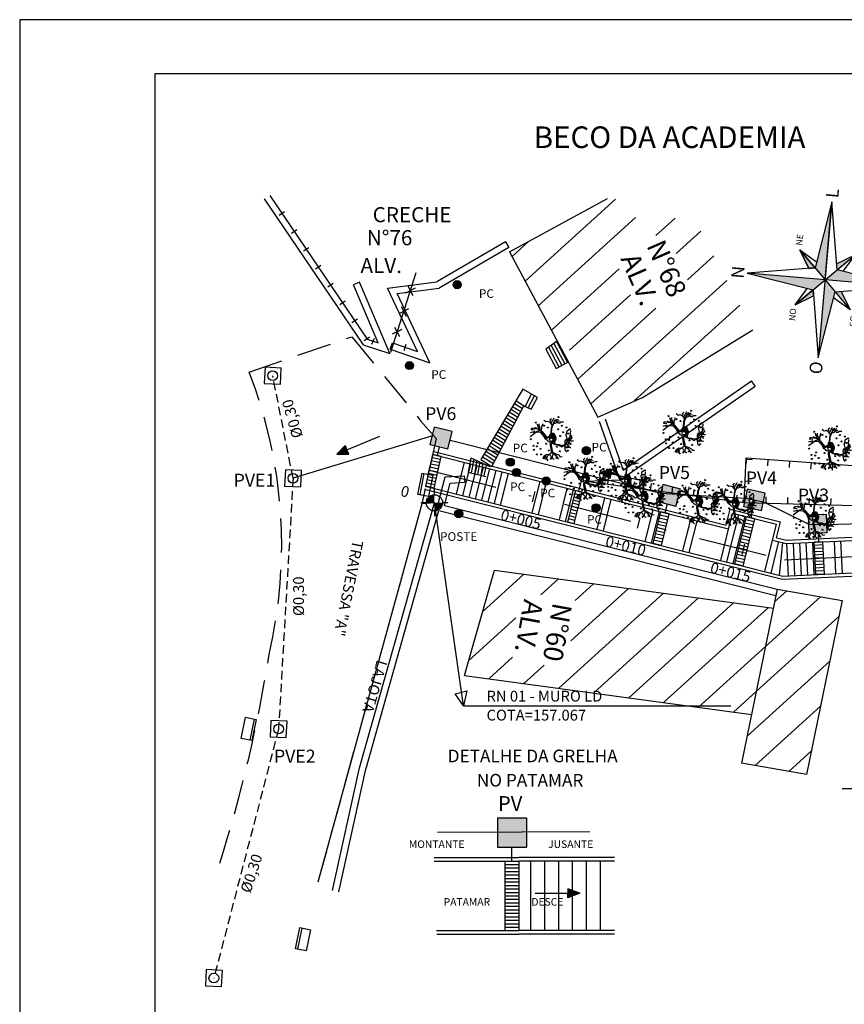
# Model space of a CAD drawing. Extents: x 186426 to 186617, y 1678490 to 1678595.
# Drawn here: x 186426 to 186464, y 1678549 to 1678595 of the extents above; entities that cross this region are included whole.
import ezdxf
from ezdxf.enums import TextEntityAlignment as Align

# ---------------------------------------------------------------- set-up
doc = ezdxf.new("R2010")
doc.units = 0
doc.header["$LTSCALE"] = 6.35
doc.header["$MEASUREMENT"] = 0
for name, pattern in [('DASHDOT', [1, 0.5, -0.25, 0, -0.25]), ('HIDDEN', [0.375, 0.25, -0.125]), ('HIDDEN2', [0.1875, 0.125, -0.0625])]:
    doc.linetypes.add(name, pattern=pattern)
doc.layers.get('0').update_dxf_attribs({"linetype": 'CONTINUOUS'})
for name, color, linetype in [('ARVORE', 7, 'CONTINUOUS'), ('AT-CX_PLUVIAL', 7, 'CONTINUOUS'), ('CAIXA', 7, 'CONTINUOUS'), ('CERCA_ARAME', 8, 'CONTINUOUS'), ('CERCA_MADEIRA', 8, 'CONTINUOUS'), ('CONV', 7, 'CONTINUOUS'), ('EIXO_PROJETO', 5, 'DASHDOT'), ('ESCADA', 8, 'CONTINUOUS'), ('FOLHA', 7, 'CONTINUOUS'), ('GALERIA', 4, 'CONTINUOUS'), ('GRELHA', 7, 'CONTINUOUS'), ('HACHURA', 8, 'CONTINUOUS'), ('MEIO_FIO_EXISTENTE', 8, 'HIDDEN'), ('MURO', 8, 'CONTINUOUS'), ('MURO_GRADE', 8, 'CONTINUOUS'), ('PASSEIO', 8, 'CONTINUOUS'), ('POSTE', 1, 'CONTINUOUS'), ('PREDIO', 8, 'CONTINUOUS'), ('REDE_EXISTENTE', 4, 'HIDDEN2'), ('REDE_PLUVIAL', 5, 'ZIGZAG'), ('RN', 1, 'CONTINUOUS'), ('ROW', 8, 'CONTINUOUS'), ('SHOULDER', 1, 'CONTINUOUS'), ('STALBL', 7, 'CONTINUOUS'), ('TEXTO_RUA_PRINCIPAL', 5, 'CONTINUOUS'), ('TEXTO_RUA_SECUNDARIA', 30, 'CONTINUOUS'), ('TRACADO', 7, 'CONTINUOUS'), ('TXT', 7, 'CONTINUOUS')]:
    doc.layers.add(name, color=color, linetype=linetype)
doc.styles.add('ROMANC', font='romanc', dxfattribs={"height": 5})
doc.styles.add('SIMPLEX', font='simplex.shx', dxfattribs={"height": 0.5})
doc.linetypes.add('ZIGZAG', pattern='A,0.0001,-0.2,[131,ltypeshp.shx,S=0.2,R=0,X=-0.2,Y=0],-0.4,[131,ltypeshp.shx,S=0.2,R=180,X=0.2,Y=0],-0.2', length=0.8001)

# ---------------------------------------------------------------- blocks, each defined once
blk = doc.blocks.new('GRADE')
at = {"layer": 'CONV', "color": 7, "linetype": 'Continuous'}
blk.add_line((0, -0.15), (0, 0.15), dxfattribs=at)
blk = doc.blocks.new('CR_ARAME')
at = {"ltscale": 5}
for p, q in [((-0.177, -0.177), (0.177, 0.177)), ((-0.177, 0.177), (0.177, -0.177))]:
    blk.add_line(p, q, dxfattribs=at)
blk = doc.blocks.new('CM')
at = {"layer": 'CONV'}
blk.add_line((0, -0.3), (0, 0), dxfattribs=at)
blk = doc.blocks.new('ARV')
at = {"layer": 'TRACADO', "color": 11}
for p, q in [((-0.016, 0.926), (-0.016, 0.926)), ((0.003, 0.884), (-0.016, 0.926)), ((0.116, 0.705), (0.228, 0.951)), ((0.245, 0.798), (0.123, 0.984)), ((0.203, 0.705), (0.303, 0.931)), ((-0.7, 0.503), (-0.749, 0.55)), ((-0.662, 0.456), (-0.7, 0.503)), ((-0.651, 0.403), (-0.662, 0.456)), ((-0.444, 0.768), (-0.534, 0.752)), ((-0.358, 0.694), (-0.444, 0.768)), ((-0.328, 0.834), (-0.377, 0.887)), ((-0.358, 0.694), (-0.358, 0.694)), ((-0.358, 0.694), (-0.358, 0.694)), ((-0.264, 0.655), (-0.358, 0.694)), ((-0.238, 0.718), (-0.328, 0.834)), ((-0.081, 0.581), (-0.264, 0.655)), ((-0.087, 0.611), (-0.238, 0.718)), ((-0.159, 0.892), (-0.181, 0.901)), ((-0.132, 0.887), (-0.159, 0.892)), ((-0.102, 0.859), (-0.132, 0.887)), ((-0.106, 0.66), (-0.095, 0.732)), ((-0.084, 0.821), (-0.102, 0.859)), ((-0.095, 0.732), (-0.069, 0.857)), ((-0.05, 0.442), (-0.087, 0.611)), ((0.055, 0.684), (-0.084, 0.821)), ((-0.069, 0.857), (-0.061, 0.87)), ((-0.061, 0.87), (0.003, 0.884)), ((-0.042, 0.611), (0.085, 0.707)), ((0.007, 0.442), (-0.042, 0.611)), ((0.085, 0.707), (0.194, 0.699)), ((0.194, 0.699), (0.296, 0.765)), ((0.296, 0.765), (0.367, 0.901)), ((-0.978, 0.011), (-1.023, 0)), ((-0.936, 0.016), (-0.978, 0.011)), ((-0.91, -0.003), (-0.936, 0.016)), ((-0.925, 0.323), (-0.925, 0.323)), ((-0.899, 0.323), (-0.925, 0.323)), ((-0.921, -0.257), (-0.606, 0.262)), ((-0.846, 0.312), (-0.899, 0.323)), ((-0.637, 0.052), (-0.865, -0.174)), ((-0.839, 0.315), (-0.846, 0.312)), ((-0.801, 0.315), (-0.839, 0.315)), ((-0.726, 0.262), (-0.801, 0.315)), ((-0.643, 0.213), (-0.707, 0.188)), ((-0.636, 0.326), (-0.651, 0.403)), ((-0.643, 0.246), (-0.636, 0.326)), ((-0.482, 0.315), (-0.643, 0.213)), ((-0.606, 0.262), (-0.643, 0.246)), ((0.003, 0.243), (-0.05, 0.442)), ((0.014, 0.146), (0.003, 0.243)), ((0.048, 0.232), (0.007, 0.442)), ((0.013, 0.139), (0.014, 0.146)), ((0.043, 0.131), (0.048, 0.232)), ((0.157, 0.083), (0.183, 0.039)), ((-0.914, -0.227), (-0.921, -0.257)), ((-0.884, -0.218), (-0.914, -0.227)), ((-0.779, -0.003), (-0.91, -0.003)), ((-0.873, -0.207), (-0.884, -0.218)), ((-0.865, -0.174), (-0.873, -0.207)), ((0.472, -0.35), (0.476, -0.567)), ((0.52, -0.382), (0.555, -0.55)), ((0.592, -0.441), (0.923, -0.489)), ((0.803, -0.398), (0.968, -0.406)), ((-0.208, -0.854), (-0.339, -0.887)), ((-0.117, -0.915), (-0.084, -0.865)), ((-0.072, -0.995), (0.055, -0.742)), ((0.439, -0.661), (0.431, -0.68)), ((0.431, -0.68), (0.435, -0.71)), ((0.469, -0.611), (0.439, -0.622)), ((0.439, -0.622), (0.439, -0.661)), ((0.476, -0.567), (0.45, -0.572)), ((0.45, -0.572), (0.469, -0.611)), ((0.555, -0.55), (0.585, -0.589)), ((0.585, -0.589), (0.585, -0.6)), ((0.585, -0.6), (0.608, -0.655)), ((0.608, -0.655), (0.596, -0.677)), ((0.596, -0.677), (0.596, -0.697)), ((-0.185, -0.948), (-0.117, -0.915))]:
    blk.add_line(p, q, dxfattribs=at)
for points in [[(-0.779, 0.16), (-0.978, -0.18)], [(-0.854, 0.135), (-0.933, 0.185)], [(-0.843, 0.063), (-0.873, -0.464)], [(-0.655, 0.204), (-0.647, 0.155), (-0.636, 0.058), (-0.655, -0.028), (-0.734, -0.072), (-0.707, -0.136), (-0.681, -0.227), (-0.67, -0.265), (-0.7, -0.343), (-0.7, -0.387), (-0.707, -0.445), (-0.764, -0.498), (-0.805, -0.528), (-0.843, -0.533)], [(-0.745, 0.166), (-0.764, 0.204), (-0.805, 0.262), (-0.835, 0.301)], [(-0.482, 0.315), (-0.365, 0.257), (-0.264, 0.251), (-0.132, 0.199), (0.013, 0.139)], [(-0.15, -0.17), (-0.186, -0.075), (-0.178, -0.044), (-0.154, 0.059), (-0.133, 0.114), (-0.101, 0.15), (-0.054, 0.134), (-0.047, 0.102), (-0.066, 0.068), (-0.092, 0.044), (-0.089, -0.008), (-0.08, -0.059), (-0.022, -0.1), (-0.03, -0.121), (-0.07, -0.119), (-0.109, -0.105), (-0.14, -0.119), (-0.162, -0.104), (-0.154, -0.037), (-0.121, 0.078), (-0.104, 0.114), (-0.089, 0.107), (-0.089, 0.083), (-0.104, 0.049), (-0.113, 0.008), (-0.106, -0.023), (-0.101, -0.044), (-0.09, -0.064), (-0.099, -0.085), (-0.133, -0.085), (-0.128, -0.042), (-0.126, -0.01)], [(0.548, -0.329), (0.382, -0.18), (0.292, -0.028), (0.183, 0.039)], [(0.003, -0.284), (0, -0.538), (-0.04, -0.669), (-0.13, -0.86), (-0.293, -0.945)], [(0.025, -0.285), (0.022, -0.542), (-0.02, -0.677), (-0.114, -0.876), (-0.283, -0.965)], [(0.078, -0.047), (0.098, -0.104), (0.139, -0.114), (0.161, -0.051), (0.194, -0.054), (0.228, -0.088), (0.264, -0.131), (0.305, -0.174), (0.35, -0.246), (0.386, -0.266), (0.417, -0.297), (0.453, -0.323), (0.453, -0.285), (0.393, -0.256), (0.35, -0.212), (0.35, -0.162), (0.292, -0.111), (0.259, -0.083), (0.209, -0.057), (0.247, -0.061), (0.281, -0.087), (0.324, -0.16), (0.345, -0.167), (0.379, -0.205), (0.422, -0.266), (0.46, -0.297), (0.485, -0.314)], [(0.205, -0.086), (0.285, -0.188), (0.401, -0.304), (0.536, -0.393), (0.671, -0.343), (0.98, -0.086)], [(0.856, -0.29), (0.54, -0.329)], [(0.566, -0.373), (0.664, -0.625), (0.683, -0.688)], [(0.788, -0.335), (0.987, -0.265)], [(-0.084, -0.755), (-0.14, -0.766), (-0.211, -0.804), (-0.211, -0.843), (-0.283, -0.793), (-0.377, -0.799), (-0.399, -0.837), (-0.448, -0.843), (-0.527, -0.851)], [(-0.031, -0.638), (0.059, -0.746), (0.123, -0.799), (0.206, -0.837), (0.296, -0.813), (0.382, -0.862), (0.36, -0.901)], [(0.112, -0.824), (0.07, -0.851), (0.093, -0.926), (0.04, -0.978)], [(0.799, -0.533), (0.599, -0.457)]]:
    blk.add_lwpolyline(points, dxfattribs=at)
for points in [[(0.205, -0.086, -0.140348), (0.157, -0.124, 0.323401), (0.059, -0.285), (-0.102, -0.304), (-0.185, -0.136, -0.28078), (-0.166, 0.069, 0.610406), (-0.23, 0.199), (-0.365, 0.204), (-0.493, 0.243), (-0.643, 0.193), (-0.944, 0.097)], [(0.043, 0.131), (0.157, 0.083, -0.211479)], [(-0.087, -0.285), (-0.012, -0.285), (0.033, -0.275), (0.052, -0.207), (0.083, -0.14, 0.971418), (0.014, -0.105, -0.444427), (-0.068, -0.126, 0.743605), (-0.125, -0.172), (-0.097, -0.273), (-0.049, -0.275), (-0.001, -0.268), (0.03, -0.236), (0.05, -0.186), (0.066, -0.155, 0.658532), (0.03, -0.112), (-0.025, -0.153), (-0.07, -0.15), (-0.094, -0.147), (-0.104, -0.164), (-0.092, -0.217), (-0.075, -0.258), (-0.044, -0.258), (-0.013, -0.237), (0.011, -0.213), (0.018, -0.167), (-0.012, -0.157), (-0.054, -0.169), (-0.058, -0.186), (-0.049, -0.2), (-0.024, -0.207), (-0.024, -0.193)]]:
    blk.add_lwpolyline(points, format="xyb", dxfattribs=at)
at = {"layer": 'TRACADO', "color": 3}
for centre in [(-0.779, 0.47), (-0.418, 0.519), (-0.275, 0.834), (-0.02, 0.862), (0.093, 0.508), (0.439, 0.707), (0.484, 0.45), (0.645, 0.718), (0.792, 0.508), (-0.719, 0.326), (0.232, 0.204), (0.619, 0.193), (0.656, 0.345), (0.818, 0.32), (0.942, 0.03), (-0.764, -0.315), (-0.527, -0.368), (-0.403, -0.188), (0.927, -0.451), (-0.835, -0.522), (-0.67, -0.6), (-0.448, -0.663), (-0.294, -0.498), (0.183, -0.553), (0.367, -0.63), (0.754, -0.755), (-0.283, -1.056)]:
    blk.add_circle(centre, 0.0224, dxfattribs=at)
at = {"layer": 'TRACADO', "color": 11}
for centre, radius in [((-0.275, 0.32), 0.0224), ((0, 0), 0.08)]:
    blk.add_circle(centre, radius, dxfattribs=at)
blk = doc.blocks.new('-CX-INSP')
at = {"color": 7}
blk.add_lwpolyline([(0, 0), (1, 0), (1, 1), (0, 1)], close=True, dxfattribs=at)
blk.add_circle((0.5, 0.5), 0.3, dxfattribs=at)
blk = doc.blocks.new('CX_PLUVI')
at = {"layer": 'AT-CX_PLUVIAL', "xscale": 1.5, "yscale": 1.5, "zscale": 1.5}
blk.add_blockref('-CX-INSP', (-0.75, -0.75), dxfattribs=at)
blk = doc.blocks.new('LOBO')
at = {"layer": 'CONV'}
for p, q in [((-1, -1), (-1, 0)), ((-1, 0), (1, 0)), ((1, 0), (1, -1)), ((-1, -0.2), (1, -0.2)), ((1, -1), (-1, -1))]:
    blk.add_line(p, q, dxfattribs=at)
blk = doc.blocks.new('LBL_TIC')
blk.add_line((0, -0.04165), (0, 0.04165))
blk = doc.blocks.new('CAIXA_PLUVIAL')
at = {"layer": 'GRELHA'}
blk.add_hatch(color=1, dxfattribs=at).paths.add_polyline_path([(0.35, 0.35), (0, 0.35), (0, 0), (0.35, 0)])
at = {"layer": 'GRELHA', "color": 1}
for p, q in [((0, 0.35), (0, 0)), ((0.35, 0.35), (0, 0.35)), ((0.35, 0.35), (0.35, 0)), ((0.35, 0), (0, 0))]:
    blk.add_line(p, q, dxfattribs=at)
blk = doc.blocks.new('rosav')
at = {"color": 1}
blk.add_line((0, 6.46), (-0.914, 0.914), dxfattribs=at)
for points in [[(-0.914, 0.914), (-6.46, 0), (-0.914, -0.914), (0, -6.46), (0.914, -0.914), (6.46, 0), (0.914, 0.914), (0, 6.46)], [(0, 0), (0, 6.46)], [(-2.284, 2.284), (0, 0)], [(-2.284, 2.284), (-0.831, 1.412)], [(2.284, 2.284), (0, 0)], [(0.831, 1.412), (2.284, 2.284), (1.412, 0.831)], [(0, 0), (6.46, 0), (-6.46, 0)], [(0, 0), (-2.284, -2.284)], [(0, 0), (2.284, -2.284)], [(0, -6.46), (0, 0)], [(-0.831, -1.412), (-2.284, -2.284), (-1.412, -0.831)], [(1.412, -0.831), (2.284, -2.284), (0.831, -1.412)]]:
    blk.add_lwpolyline(points, dxfattribs=at)
for points in [[(-2.284, 2.284), (-1.412, 0.831), (-0.914, 0.914)], [(2.284, 2.284), (0.831, 1.412), (0.914, 0.914)]]:
    blk.add_lwpolyline(points, close=True, dxfattribs=at)
for points in [[(0, 6.46), (0, 0), (-0.914, 0.914), (0, 0)], [(-0.914, 0.914), (-2.284, 2.284), (-1.412, 0.831), (-2.284, 2.284)], [(0.831, 1.412), (2.284, 2.284), (0.914, 0.914), (2.284, 2.284)], [(0, 0), (0.914, 0.914), (6.46, 0), (0.914, 0.914)], [(-6.46, 0), (0, 0), (-0.914, -0.914), (0, 0)], [(0, 0), (0.914, -0.914), (0, -6.46), (0.914, -0.914)], [(-0.914, -0.914), (-0.831, -1.412), (-2.284, -2.284), (-0.831, -1.412)], [(0.914, -0.914), (1.412, -0.831), (2.284, -2.284), (1.412, -0.831)]]:
    blk.add_solid(points, dxfattribs=at)
at = {"color": 1, "style": 'ROMANC'}
for s, height, p in [('N', 1.045, (-0.512, 6.713)), ('NO', 0.5227, (-3.619, 2.16)), ('NE', 0.5227, (2.648, 2.118)), ('O', 1.045, (-7.835, -0.413)), ('L', 1.045, (6.797, -0.497)), ('SO', 0.5227, (-3.688, -2.866)), ('SE', 0.5227, (2.503, -2.92)), ('S', 1.045, (-0.613, -8.019))]:
    blk.add_text(s, height=height, dxfattribs=at).set_placement(p)

msp = doc.modelspace()

# ---------------------------------------------------------------- hatches: boundary and pattern name
at = {"layer": 'GALERIA'}
h = msp.add_hatch(color=0, dxfattribs=at)
h.paths.add_polyline_path([(186441.202, 1678574.614), (186441.12, 1678574.809), (186440.649, 1678574.613)])
h.paths.add_polyline_path([(186441.12, 1678574.809), (186441.039, 1678575.005), (186440.649, 1678574.613)])
h = msp.add_hatch(color=0, dxfattribs=at)
h.paths.add_polyline_path([(186453.302, 1678573.48), (186453.348, 1678573.686), (186452.849, 1678573.796)])
h.paths.add_polyline_path([(186453.348, 1678573.686), (186453.393, 1678573.893), (186452.849, 1678573.796)])
h = msp.add_hatch(color=1, dxfattribs=at)
h.paths.add_polyline_path([(186451.562, 1678554.159), (186451.562, 1678554.282), (186451.339, 1678554.282), (186451.339, 1678554.074)])
h.paths.add_polyline_path([(186451.562, 1678554.282), (186451.562, 1678554.406), (186451.339, 1678554.49), (186451.339, 1678554.282)])
h.paths.add_polyline_path([(186451.562, 1678554.406), (186451.562, 1678554.282), (186451.89, 1678554.282)])
h.paths.add_polyline_path([(186451.562, 1678554.282), (186451.562, 1678554.159), (186451.89, 1678554.282)])
at = {"layer": 'POSTE'}
h = msp.add_hatch(color=256, dxfattribs=at)
edge = h.paths.add_edge_path()
edge.add_arc((186446.218, 1678582.455), 0.188, 0, 360)
h = msp.add_hatch(color=256, dxfattribs=at)
edge = h.paths.add_edge_path()
edge.add_arc((186444.013, 1678578.708), 0.188, 0, 360)
h = msp.add_hatch(color=256, dxfattribs=at)
edge = h.paths.add_edge_path()
edge.add_arc((186452.199, 1678574.768), 0.188, 0, 360)
h = msp.add_hatch(color=256, dxfattribs=at)
edge = h.paths.add_edge_path()
edge.add_arc((186448.677, 1678574.237), 0.188, 0, 360)
h = msp.add_hatch(color=256, dxfattribs=at)
edge = h.paths.add_edge_path()
edge.add_arc((186448.966, 1678573.76), 0.188, 0, 360)
h = msp.add_hatch(color=256, dxfattribs=at)
edge = h.paths.add_edge_path()
edge.add_arc((186450.335, 1678573.365), 0.188, 0, 360)
h = msp.add_hatch(color=256, dxfattribs=at)
edge = h.paths.add_edge_path()
edge.add_arc((186452.647, 1678572.122), 0.188, 0, 360)
h = msp.add_hatch(color=256, dxfattribs=at)
edge = h.paths.add_edge_path()
edge.add_arc((186446.293, 1678571.848), 0.188, 0, 360)

# ---------------------------------------------------------------- linework, layer by layer
at = {"color": 5, "linetype": 'Continuous'}
for p, q in [((186614.729, 1678592.219), (186432.229, 1678592.219)), ((186432.229, 1678592.219), (186432.229, 1678492.219))]:
    msp.add_line(p, q, dxfattribs=at)
at = {"layer": 'CERCA_ARAME'}
for p, q in [((186444.312, 1678582.994), (186443.132, 1678579.319)), ((186453.749, 1678573.402), (186452.181, 1678573.344))]:
    msp.add_line(p, q, dxfattribs=at)
at = {"layer": 'CERCA_MADEIRA'}
for p, q in [((186459.5, 1678572.361), (186459.591, 1678574.439)), ((186459.591, 1678574.439), (186465.601, 1678574.001)), ((186459.5, 1678572.361), (186452.181, 1678573.344)), ((186466.257, 1678572.172), (186459.5, 1678572.361))]:
    msp.add_line(p, q, dxfattribs=at)
at = {"layer": 'CONV'}
for p, q in [((186438.745, 1678551.712), (186438.943, 1678552.693)), ((186438.943, 1678552.693), (186439.433, 1678552.594)), ((186439.433, 1678552.594), (186439.235, 1678551.614)), ((186439.235, 1678551.614), (186438.745, 1678551.712))]:
    msp.add_line(p, q, dxfattribs=at)
at = {"layer": 'EIXO_PROJETO', "color": 8}
for p, q in [((186444.924, 1678573.86), (186461.364, 1678569.721)), ((186461.364, 1678569.721), (186470.928, 1678570.166))]:
    msp.add_line(p, q, dxfattribs=at)
at = {"layer": 'ESCADA'}
for p, q in [((186450.849, 1678579.838), (186450.326, 1678579.464)), ((186450.45, 1678579.553), (186450.929, 1678578.649)), ((186450.574, 1678579.641), (186451.063, 1678578.719)), ((186450.698, 1678579.729), (186451.197, 1678578.788)), ((186450.822, 1678579.818), (186451.331, 1678578.857)), ((186450.326, 1678579.464), (186450.794, 1678578.58)), ((186450.794, 1678578.58), (186451.364, 1678578.874)), ((186449.263, 1678577.613), (186447.314, 1678574.358)), ((186449.933, 1678577.237), (186449.263, 1678577.613)), ((186449.367, 1678576.813), (186449.666, 1678577.378)), ((186449.507, 1678576.754), (186449.801, 1678577.311)), ((186449.646, 1678576.696), (186449.933, 1678577.237)), ((186447.827, 1678574.034), (186449.302, 1678576.84)), ((186448.788, 1678576.821), (186449.166, 1678576.582)), ((186448.866, 1678576.95), (186449.237, 1678576.716)), ((186448.866, 1678576.95), (186449.237, 1678576.716)), ((186448.866, 1678576.95), (186449.237, 1678576.716)), ((186448.866, 1678576.95), (186449.237, 1678576.716)), ((186448.866, 1678576.95), (186449.237, 1678576.716)), ((186448.866, 1678576.95), (186449.237, 1678576.716)), ((186448.866, 1678576.95), (186449.237, 1678576.716)), ((186448.944, 1678577.08), (186449.363, 1678576.814)), ((186449.302, 1678576.84), (186449.646, 1678576.696)), ((186448.556, 1678576.432), (186448.955, 1678576.179)), ((186448.633, 1678576.562), (186449.025, 1678576.313)), ((186448.633, 1678576.562), (186449.025, 1678576.313)), ((186448.711, 1678576.691), (186449.096, 1678576.447)), ((186448.245, 1678575.914), (186448.673, 1678575.643)), ((186448.323, 1678576.043), (186448.743, 1678575.777)), ((186448.4, 1678576.173), (186448.814, 1678575.911)), ((186448.478, 1678576.302), (186448.884, 1678576.045)), ((186448.012, 1678575.525), (186448.462, 1678575.241)), ((186448.09, 1678575.654), (186448.532, 1678575.375)), ((186448.168, 1678575.784), (186448.603, 1678575.509)), ((186447.702, 1678575.006), (186448.18, 1678574.704)), ((186447.78, 1678575.136), (186448.25, 1678574.838)), ((186447.857, 1678575.266), (186448.321, 1678574.972)), ((186447.935, 1678575.395), (186448.391, 1678575.107)), ((186447.469, 1678574.618), (186447.968, 1678574.302)), ((186447.547, 1678574.747), (186448.039, 1678574.436)), ((186447.625, 1678574.877), (186448.109, 1678574.57)), ((186446.846, 1678574.443), (186446.725, 1678573.774)), ((186446.846, 1678574.443), (186447.727, 1678574.042)), ((186446.988, 1678574.378), (186446.872, 1678573.739)), ((186447.13, 1678574.314), (186447.019, 1678573.704)), ((186447.272, 1678574.249), (186447.166, 1678573.668)), ((186447.413, 1678574.185), (186447.313, 1678573.633)), ((186447.314, 1678574.358), (186447.827, 1678574.034)), ((186447.392, 1678574.488), (186447.898, 1678574.168)), ((186447.555, 1678574.12), (186447.46, 1678573.597)), ((186446.725, 1678573.774), (186447.551, 1678573.575))]:
    msp.add_line(p, q, dxfattribs=at)
at = {"layer": 'FOLHA', "linetype": 'Continuous'}
msp.add_line((186617.229, 1678594.719), (186425.979, 1678594.719), dxfattribs=at)
at = {"layer": 'FOLHA', "color": 7, "linetype": 'Continuous'}
msp.add_line((186425.979, 1678594.719), (186425.979, 1678489.719), dxfattribs=at)
at = {"layer": 'GALERIA', "color": 0}
for p, q in [((186442.619, 1678575.432), (186440.649, 1678574.613)), ((186440.649, 1678574.613), (186441.039, 1678575.005)), ((186441.039, 1678575.005), (186441.12, 1678574.809)), ((186440.649, 1678574.613), (186441.202, 1678574.614)), ((186441.202, 1678574.614), (186441.12, 1678574.809)), ((186452.849, 1678573.796), (186453.393, 1678573.893)), ((186454.932, 1678573.336), (186452.849, 1678573.796)), ((186452.849, 1678573.796), (186453.302, 1678573.48)), ((186453.258, 1678573.9), (186453.34, 1678573.704)), ((186453.302, 1678573.48), (186453.348, 1678573.686))]:
    msp.add_line(p, q, dxfattribs=at)
at = {"layer": 'GALERIA'}
for p, q in [((186449.628, 1678552.551), (186449.628, 1678555.775)), ((186450.273, 1678552.551), (186450.273, 1678555.775)), ((186450.918, 1678552.551), (186450.918, 1678555.775)), ((186451.562, 1678552.551), (186451.562, 1678555.775)), ((186452.207, 1678552.551), (186452.207, 1678555.775)), ((186452.852, 1678552.551), (186452.852, 1678555.775))]:
    msp.add_line(p, q, dxfattribs=at)
at = {"layer": 'GALERIA', "color": 1}
for p, q in [((186451.89, 1678554.282), (186451.339, 1678554.49)), ((186451.339, 1678554.49), (186451.339, 1678554.282)), ((186449.83, 1678554.282), (186451.89, 1678554.282)), ((186451.89, 1678554.282), (186451.339, 1678554.074)), ((186451.339, 1678554.074), (186451.339, 1678554.282))]:
    msp.add_line(p, q, dxfattribs=at)
at = {"layer": 'GRELHA'}
for p, q in [((186444.767, 1678573.126), (186445.094, 1678574.59)), ((186445.485, 1678574.503), (186445.094, 1678574.59)), ((186445.158, 1678573.039), (186445.484, 1678574.499)), ((186445.386, 1678574.064), (186444.996, 1678574.151)), ((186445.419, 1678574.21), (186445.029, 1678574.297)), ((186445.452, 1678574.356), (186445.061, 1678574.444)), ((186445.288, 1678573.624), (186444.898, 1678573.712)), ((186445.321, 1678573.771), (186444.931, 1678573.858)), ((186445.354, 1678573.917), (186444.963, 1678574.004)), ((186445.158, 1678573.039), (186444.767, 1678573.126)), ((186445.19, 1678573.185), (186444.8, 1678573.272)), ((186445.223, 1678573.332), (186444.833, 1678573.419)), ((186445.256, 1678573.478), (186444.865, 1678573.565)), ((186451.693, 1678572.931), (186451.322, 1678571.477)), ((186451.983, 1678572.856), (186451.613, 1678571.403)), ((186451.656, 1678572.785), (186451.946, 1678572.711)), ((186451.693, 1678572.931), (186451.983, 1678572.856)), ((186451.545, 1678572.349), (186451.835, 1678572.275)), ((186451.582, 1678572.494), (186451.872, 1678572.42)), ((186451.619, 1678572.64), (186451.909, 1678572.566)), ((186451.396, 1678571.768), (186451.687, 1678571.694)), ((186451.433, 1678571.913), (186451.724, 1678571.839)), ((186451.471, 1678572.058), (186451.761, 1678571.984)), ((186451.508, 1678572.204), (186451.798, 1678572.13)), ((186455.288, 1678570.478), (186455.641, 1678571.935)), ((186455.994, 1678571.695), (186455.606, 1678571.79)), ((186456.03, 1678571.841), (186455.641, 1678571.935)), ((186455.676, 1678570.383), (186456.029, 1678571.837)), ((186451.322, 1678571.477), (186451.613, 1678571.403)), ((186451.359, 1678571.622), (186451.65, 1678571.548)), ((186455.888, 1678571.258), (186455.5, 1678571.352)), ((186455.924, 1678571.404), (186455.535, 1678571.498)), ((186455.959, 1678571.55), (186455.57, 1678571.644)), ((186459.07, 1678569.525), (186459.609, 1678571.71)), ((186459.458, 1678569.429), (186459.997, 1678571.612)), ((186459.925, 1678571.322), (186459.537, 1678571.418)), ((186459.961, 1678571.468), (186459.573, 1678571.564)), ((186459.997, 1678571.614), (186459.609, 1678571.709)), ((186455.782, 1678570.821), (186455.394, 1678570.915)), ((186455.818, 1678570.966), (186455.429, 1678571.061)), ((186455.853, 1678571.112), (186455.464, 1678571.206)), ((186459.817, 1678570.885), (186459.429, 1678570.981)), ((186459.853, 1678571.031), (186459.465, 1678571.127)), ((186459.889, 1678571.177), (186459.501, 1678571.273)), ((186455.676, 1678570.383), (186455.288, 1678570.478)), ((186455.712, 1678570.529), (186455.323, 1678570.623)), ((186455.747, 1678570.675), (186455.358, 1678570.769)), ((186459.674, 1678570.303), (186459.285, 1678570.399)), ((186459.71, 1678570.449), (186459.321, 1678570.544)), ((186459.746, 1678570.594), (186459.357, 1678570.69)), ((186459.782, 1678570.74), (186459.393, 1678570.836)), ((186463.138, 1678570.557), (186462.739, 1678570.536)), ((186462.82, 1678569.038), (186462.739, 1678570.536)), ((186463.146, 1678570.408), (186462.747, 1678570.386)), ((186463.22, 1678569.06), (186463.138, 1678570.553)), ((186459.566, 1678569.866), (186459.177, 1678569.962)), ((186459.602, 1678570.012), (186459.213, 1678570.108)), ((186459.638, 1678570.157), (186459.249, 1678570.253)), ((186463.154, 1678570.258), (186462.755, 1678570.236)), ((186463.163, 1678570.108), (186462.763, 1678570.086)), ((186463.171, 1678569.958), (186462.771, 1678569.936)), ((186459.458, 1678569.429), (186459.07, 1678569.525)), ((186459.494, 1678569.575), (186459.106, 1678569.671)), ((186459.53, 1678569.72), (186459.141, 1678569.816)), ((186463.179, 1678569.808), (186462.779, 1678569.787)), ((186463.187, 1678569.659), (186462.788, 1678569.637)), ((186463.195, 1678569.509), (186462.796, 1678569.487)), ((186463.203, 1678569.359), (186462.804, 1678569.337)), ((186463.212, 1678569.209), (186462.812, 1678569.188)), ((186463.22, 1678569.06), (186462.82, 1678569.038)), ((186448.422, 1678555.775), (186448.422, 1678552.551)), ((186448.422, 1678555.614), (186449.067, 1678555.614)), ((186448.422, 1678555.453), (186449.067, 1678555.453)), ((186449.067, 1678555.775), (186449.067, 1678552.551)), ((186448.422, 1678555.292), (186449.067, 1678555.292)), ((186448.422, 1678555.131), (186449.067, 1678555.131)), ((186448.422, 1678554.969), (186449.067, 1678554.969)), ((186448.422, 1678554.808), (186449.067, 1678554.808)), ((186448.422, 1678554.647), (186449.067, 1678554.647)), ((186448.422, 1678554.486), (186449.067, 1678554.486)), ((186448.422, 1678554.324), (186449.067, 1678554.324)), ((186448.422, 1678554.163), (186449.067, 1678554.163)), ((186448.422, 1678554.002), (186449.067, 1678554.002)), ((186448.422, 1678553.841), (186449.067, 1678553.841)), ((186448.422, 1678553.68), (186449.067, 1678553.68)), ((186448.422, 1678553.518), (186449.067, 1678553.518)), ((186448.422, 1678553.357), (186449.067, 1678553.357)), ((186448.422, 1678553.196), (186449.067, 1678553.196)), ((186448.422, 1678553.035), (186449.067, 1678553.035)), ((186448.422, 1678552.874), (186449.067, 1678552.874)), ((186448.422, 1678552.712), (186449.067, 1678552.712))]:
    msp.add_line(p, q, dxfattribs=at)
at = {"layer": 'GRELHA', "color": 4}
for p, q in [((186445.154, 1678555.937), (186449.067, 1678555.937)), ((186453.497, 1678555.937), (186449.067, 1678555.937)), ((186445.159, 1678555.775), (186449.067, 1678555.775)), ((186453.497, 1678555.775), (186449.067, 1678555.775)), ((186445.268, 1678552.551), (186449.067, 1678552.551)), ((186445.274, 1678552.39), (186449.067, 1678552.39)), ((186453.497, 1678552.551), (186449.067, 1678552.551)), ((186453.497, 1678552.39), (186449.067, 1678552.39))]:
    msp.add_line(p, q, dxfattribs=at)
at = {"layer": 'HACHURA'}
for p, q in [((186453.552, 1678586.417), (186449.366, 1678582.618)), ((186454.464, 1678585.557), (186449.973, 1678581.481)), ((186456.301, 1678585.536), (186455.405, 1678584.723)), ((186457.498, 1678584.934), (186456.352, 1678583.894)), ((186449.523, 1678584.448), (186448.759, 1678583.755)), ((186458.098, 1678583.791), (186456.877, 1678582.683)), ((186453.719, 1678583.193), (186450.58, 1678580.343)), ((186458.699, 1678582.648), (186452.4, 1678576.931)), ((186454.245, 1678581.982), (186451.419, 1678579.417)), ((186455.42, 1678581.36), (186451.793, 1678578.069)), ((186459.299, 1678581.505), (186454.413, 1678577.07)), ((186449.297, 1678569.05), (186447.403, 1678567.331)), ((186450.915, 1678568.831), (186450.098, 1678568.089)), ((186452.532, 1678568.611), (186451.675, 1678567.832)), ((186455.767, 1678568.171), (186450.921, 1678563.772)), ((186454.15, 1678568.391), (186451.474, 1678565.962)), ((186461.472, 1678568.284), (186460.91, 1678567.774)), ((186457.385, 1678567.951), (186452.538, 1678563.552)), ((186459.002, 1678567.731), (186454.156, 1678563.332)), ((186463.03, 1678568.011), (186460.484, 1678565.699)), ((186460.62, 1678567.511), (186455.773, 1678563.112)), ((186448.929, 1678567.028), (186446.754, 1678565.054)), ((186463.885, 1678567.098), (186460.058, 1678563.625)), ((186460.484, 1678565.699), (186457.391, 1678562.892)), ((186448.787, 1678565.212), (186447.686, 1678564.212)), ((186463.459, 1678565.023), (186459.633, 1678561.55)), ((186450.244, 1678564.846), (186449.303, 1678563.992)), ((186460.058, 1678563.625), (186459.008, 1678562.672)), ((186463.033, 1678562.949), (186460.001, 1678560.196)), ((186462.608, 1678560.874), (186461.56, 1678559.923))]:
    msp.add_line(p, q, dxfattribs=at)
at = {"layer": 'MEIO_FIO_EXISTENTE'}
for p, q in [((186436.603, 1678578.405), (186441.339, 1678580.046)), ((186441.339, 1678580.046), (186444.546, 1678576.142)), ((186444.546, 1678576.142), (186445.246, 1678575.337)), ((186445.246, 1678575.337), (186444.586, 1678572.307)), ((186444.586, 1678572.307), (186439.773, 1678554.794))]:
    msp.add_line(p, q, dxfattribs=at)
for centre, radius, start, end in [((186415.92, 1678570.392), 22.18, 346.8101, 21.1768), ((186371.891, 1678575.733), 66.445, 342.43373, 350.99283)]:
    msp.add_arc(centre, radius, start, end, dxfattribs=at)
at = {"layer": 'MURO'}
for p, q in [((186448.456, 1678584.438), (186445.283, 1678582.587)), ((186448.607, 1678584.179), (186445.382, 1678582.297)), ((186448.456, 1678584.438), (186448.607, 1678584.179)), ((186441.705, 1678582.563), (186441.429, 1678582.445)), ((186442.571, 1678579.76), (186441.429, 1678582.445)), ((186443.105, 1678579.271), (186441.705, 1678582.563)), ((186442.998, 1678582.295), (186445.283, 1678582.587)), ((186444.385, 1678579.356), (186442.998, 1678582.295)), ((186443.445, 1678582.049), (186445.382, 1678582.297)), ((186444.959, 1678578.842), (186443.445, 1678582.049)), ((186443.125, 1678579.47), (186443.222, 1678579.754)), ((186453.749, 1678573.402), (186460.006, 1678577.762)), ((186453.901, 1678573.874), (186459.835, 1678578.008)), ((186460.006, 1678577.762), (186459.835, 1678578.008)), ((186452.787, 1678576.142), (186453.749, 1678573.402)), ((186453.071, 1678576.242), (186453.901, 1678573.874)), ((186445.663, 1678573.553), (186446.55, 1678573.607)), ((186446.55, 1678573.607), (186446.568, 1678573.307)), ((186445.345, 1678572.311), (186445.663, 1678573.553)), ((186445.636, 1678572.238), (186445.899, 1678573.267)), ((186445.899, 1678573.267), (186446.568, 1678573.307)), ((186441.706, 1678560.086), (186445.167, 1678572.356)), ((186445.167, 1678572.356), (186445.345, 1678572.311)), ((186445.636, 1678572.238), (186461.03, 1678568.362)), ((186441.995, 1678560.005), (186445.377, 1678571.994)), ((186445.377, 1678571.994), (186460.957, 1678568.071)), ((186461.03, 1678568.362), (186460.957, 1678568.071)), ((186440.451, 1678554.41), (186441.706, 1678560.086)), ((186440.743, 1678554.345), (186441.999, 1678560.021))]:
    msp.add_line(p, q, dxfattribs=at)
at = {"layer": 'MURO_GRADE'}
for p, q in [((186437.294, 1678586.425), (186441.871, 1678579.672)), ((186437.551, 1678586.581), (186442.062, 1678579.925)), ((186441.871, 1678579.672), (186443.105, 1678579.271)), ((186442.062, 1678579.925), (186442.571, 1678579.76)), ((186443.222, 1678579.754), (186444.385, 1678579.356)), ((186443.125, 1678579.47), (186444.959, 1678578.842))]:
    msp.add_line(p, q, dxfattribs=at)
at = {"layer": 'PASSEIO'}
for p, q in [((186444.586, 1678572.307), (186439.773, 1678554.794)), ((186445.167, 1678572.356), (186444.586, 1678572.307))]:
    msp.add_line(p, q, dxfattribs=at)
at = {"layer": 'POSTE'}
for centre in [(186446.218, 1678582.455), (186444.013, 1678578.708), (186452.199, 1678574.768), (186448.677, 1678574.237), (186448.966, 1678573.76), (186450.335, 1678573.365), (186452.647, 1678572.122), (186446.293, 1678571.848)]:
    msp.add_circle(centre, 0.188, dxfattribs=at)
at = {"layer": 'PREDIO'}
for p, q in [((186448.646, 1678583.969), (186453.179, 1678586.448)), ((186448.646, 1678583.969), (186452.722, 1678576.327)), ((186454.788, 1678577.235), (186459.898, 1678580.366)), ((186452.722, 1678576.327), (186454.788, 1678577.235)), ((186446.558, 1678564.365), (186447.945, 1678569.234)), ((186447.945, 1678569.234), (186460.849, 1678567.48)), ((186461.03, 1678568.362), (186459.377, 1678560.306)), ((186461.03, 1678568.362), (186464.036, 1678567.834)), ((186464.036, 1678567.834), (186462.383, 1678559.778)), ((186446.558, 1678564.365), (186459.84, 1678562.559)), ((186462.383, 1678559.778), (186459.377, 1678560.306))]:
    msp.add_line(p, q, dxfattribs=at)
at = {"layer": 'REDE_EXISTENTE', "ltscale": 0.5}
for p, q in [((186438.627, 1678573.49), (186437.686, 1678578.238)), ((186438.627, 1678573.49), (186437.956, 1678561.886)), ((186437.956, 1678561.886), (186434.962, 1678550.354))]:
    msp.add_line(p, q, dxfattribs=at)
at = {"layer": 'REDE_PLUVIAL', "ltscale": 0.12}
msp.add_line((186445.075, 1678575.454), (186438.627, 1678573.49), dxfattribs=at)
at = {"layer": 'REDE_PLUVIAL', "linetype": 'Continuous'}
for p, q in [((186445.383, 1678574.946), (186445.289, 1678574.546)), ((186452.053, 1678573.702), (186451.838, 1678572.893)), ((186455.936, 1678572.286), (186455.835, 1678571.888)), ((186459.888, 1678572.074), (186459.803, 1678571.661)), ((186462.92, 1678570.957), (186462.938, 1678570.546)), ((186448.744, 1678555.775), (186448.756, 1678556.438))]:
    msp.add_line(p, q, dxfattribs=at)
at = {"layer": 'REDE_PLUVIAL', "ltscale": 0.12}
msp.add_lwpolyline([(186445.891, 1678575.254), (186455.638, 1678572.8), (186459.567, 1678572.573), (186460.388, 1678572.395), (186462.486, 1678571.362), (186463.284, 1678571.357), (186471.161, 1678571.575), (186479.329, 1678568.05)], dxfattribs=at)
at = {"layer": 'REDE_PLUVIAL', "ltscale": 0.23}
msp.add_lwpolyline([(186452.356, 1678557.118), (186449.191, 1678557.109), (186445.316, 1678557.1)], dxfattribs=at)
at = {"layer": 'RN', "color": 7}
for p, q in [((186445.167, 1678572.731), (186445.167, 1678572.981)), ((186444.792, 1678572.356), (186444.542, 1678572.356)), ((186445.792, 1678572.356), (186445.542, 1678572.356)), ((186445.167, 1678571.981), (186445.167, 1678571.731)), ((186446.509, 1678562.956), (186458.886, 1678562.956)), ((186464.039, 1678559.132), (186475.23, 1678559.132))]:
    msp.add_line(p, q, dxfattribs=at)
at = {"layer": 'RN', "color": 7, "linetype": 'Continuous'}
msp.add_line((186446.509, 1678562.956), (186445.167, 1678572.356), dxfattribs=at)
at = {"layer": 'RN', "color": 1, "linetype": 'Continuous'}
for p, q in [((186446.123, 1678563.519), (186446.66, 1678563.651)), ((186446.66, 1678563.651), (186446.509, 1678562.956)), ((186446.509, 1678562.956), (186446.123, 1678563.519))]:
    msp.add_line(p, q, dxfattribs=at)
at = {"layer": 'RN', "color": 7, "const_width": 0.375}
for points in [[(186445.167, 1678572.543, 0.414214), (186444.98, 1678572.356, 0)], [(186445.355, 1678572.356, -0.414214), (186445.167, 1678572.168, 0)]]:
    msp.add_lwpolyline(points, format="xyb", dxfattribs=at)
at = {"layer": 'RN', "color": 7}
msp.add_circle((186445.167, 1678572.356), 0.375, dxfattribs=at)
at = {"layer": 'ROW'}
for p, q in [((186445.107, 1678574.588), (186458.781, 1678571.145)), ((186446.196, 1678572.767), (186446.562, 1678574.221)), ((186446.487, 1678572.694), (186446.853, 1678574.148)), ((186446.778, 1678572.62), (186447.144, 1678574.075)), ((186447.069, 1678572.547), (186447.435, 1678574.002)), ((186447.36, 1678572.474), (186447.726, 1678573.928)), ((186447.65, 1678572.401), (186448.017, 1678573.855)), ((186447.941, 1678572.327), (186448.308, 1678573.782)), ((186448.232, 1678572.254), (186448.599, 1678573.709)), ((186444.741, 1678573.133), (186461.289, 1678568.967)), ((186449.687, 1678571.888), (186450.053, 1678573.343)), ((186449.978, 1678571.815), (186450.344, 1678573.269)), ((186450.948, 1678571.57), (186451.314, 1678573.025)), ((186451.238, 1678571.497), (186451.605, 1678572.952)), ((186452.693, 1678571.131), (186453.059, 1678572.586)), ((186452.984, 1678571.058), (186453.35, 1678572.512)), ((186454.923, 1678570.569), (186455.29, 1678572.024)), ((186455.214, 1678570.496), (186455.581, 1678571.951)), ((186458.414, 1678569.69), (186458.964, 1678571.872)), ((186458.705, 1678569.617), (186459.255, 1678571.799)), ((186458.964, 1678571.872), (186461, 1678571.36)), ((186456.669, 1678570.13), (186457.035, 1678571.585)), ((186456.96, 1678570.057), (186457.326, 1678571.511)), ((186458.996, 1678569.544), (186459.546, 1678571.726)), ((186460.451, 1678569.178), (186461, 1678571.36)), ((186461.44, 1678570.475), (186471.076, 1678570.923)), ((186460.742, 1678569.104), (186461.108, 1678570.559)), ((186460.817, 1678570.632), (186461.44, 1678570.475)), ((186461.14, 1678569.004), (186461.292, 1678570.513)), ((186461.546, 1678568.979), (186461.476, 1678570.477)), ((186461.846, 1678568.993), (186461.776, 1678570.491)), ((186462.145, 1678569.007), (186462.076, 1678570.505)), ((186462.445, 1678569.021), (186462.375, 1678570.519)), ((186462.745, 1678569.034), (186462.675, 1678570.533)), ((186463.744, 1678569.081), (186463.674, 1678570.579)), ((186464.043, 1678569.095), (186463.974, 1678570.593)), ((186461.289, 1678568.967), (186470.781, 1678569.408))]:
    msp.add_line(p, q, dxfattribs=at)
at = {"layer": 'SHOULDER'}
for p, q in [((186445.144, 1678574.733), (186458.672, 1678571.327)), ((186444.705, 1678572.988), (186461.273, 1678568.816)), ((186458.672, 1678571.327), (186458.855, 1678572.054)), ((186458.855, 1678572.054), (186461.182, 1678571.468)), ((186460.999, 1678570.741), (186461.182, 1678571.468)), ((186461.455, 1678570.626), (186471.105, 1678571.075)), ((186460.999, 1678570.741), (186461.455, 1678570.626)), ((186461.273, 1678568.816), (186470.751, 1678569.256))]:
    msp.add_line(p, q, dxfattribs=at)

# ---------------------------------------------------------------- block references
at = {"layer": 'ARVORE', "xscale": 0.5599999999771631, "yscale": 0.5599999999942699, "zscale": 0.5599999999999999, "rotation": 84.99999999897004}
msp.add_blockref('rosav', (186463.244, 1678582.677), dxfattribs=at)
at = {"layer": 'ARVORE', "rotation": 177.2288722961404}
for p in [(186450.578, 1678575.28), (186456.708, 1678575.577), (186463.452, 1678574.853), (186452.127, 1678573.44), (186454.044, 1678573.376), (186454.832, 1678572.593), (186457.359, 1678572.364), (186459.046, 1678572.287), (186462.735, 1678571.647)]:
    msp.add_blockref('ARV', p, dxfattribs=at)
at = {"layer": 'CAIXA', "xscale": 0.5, "yscale": 0.5, "zscale": 0.5}
for name, p, rotation in [('CX_PLUVI', (186437.686, 1678578.238), 177.2288722961404), ('CX_PLUVI', (186438.627, 1678573.49), 177.2288722961404), ('LOBO', (186444.503, 1678573.238), 78.62434942993708), ('LOBO', (186436.819, 1678561.838), 258.6243494299371), ('CX_PLUVI', (186437.956, 1678561.886), 177.2288722961404), ('LOBO', (186438.844, 1678552.203), 78.62434942993708), ('CX_PLUVI', (186434.962, 1678550.354), 177.2288722961404)]:
    msp.add_blockref(name, p, dxfattribs=dict(at, rotation=rotation))
at = {"layer": 'CERCA_ARAME'}
for p, rotation in [((186444.049, 1678582.176), 252.2006852052155), ((186443.743, 1678581.224), 252.2006852052155), ((186443.437, 1678580.271), 252.2006852052155), ((186452.806, 1678573.352), 182.1071696971935)]:
    msp.add_blockref('CR_ARAME', p, dxfattribs=dict(at, rotation=rotation))
at = {"layer": 'CERCA_MADEIRA'}
for p, rotation in [((186459.587, 1678574.359), 87.48776604318077), ((186459.617, 1678574.437), 355.832015834081), ((186460.614, 1678574.365), 355.832015834081), ((186461.612, 1678574.292), 355.832015834081), ((186462.609, 1678574.219), 355.832015834081), ((186463.606, 1678574.147), 355.832015834081), ((186453.172, 1678573.211), 172.3495042332206), ((186454.163, 1678573.078), 172.3495042332206), ((186455.154, 1678572.945), 172.3495042332206), ((186459.544, 1678573.36), 87.48776604318077), ((186456.146, 1678572.812), 172.3495042332206), ((186457.137, 1678572.678), 172.3495042332206), ((186458.128, 1678572.545), 172.3495042332206), ((186459.119, 1678572.412), 172.3495042332206), ((186460.499, 1678572.333), 178.4012458371164), ((186461.499, 1678572.305), 178.4012458371164), ((186462.499, 1678572.277), 178.4012458371164), ((186463.498, 1678572.249), 178.4012458371164)]:
    msp.add_blockref('CM', p, dxfattribs=dict(at, rotation=rotation))
at = {"layer": 'GRELHA'}
for p, xscale, yscale, zscale, rotation in [((186445.175, 1678575.862), 2.4, 2.4, 2.4, 256.234154602013), ((186455.745, 1678573.206), 2.4, 2.4, 2.4, 255.195068759709), ((186459.656, 1678572.984), 2.4, 2.4, 2.4, 257.7355679288968), ((186462.472, 1678571.782), 2.4, 2.4, 2.4, 271.9440573797365), ((186449.433, 1678556.418), 3.869057195896303, 3.869057195896303, 3.869057195896303, 90.00006298078223)]:
    msp.add_blockref('CAIXA_PLUVIAL', p, dxfattribs=dict(at, xscale=xscale, yscale=yscale, zscale=zscale, rotation=rotation))
at = {"layer": 'MURO_GRADE'}
for p, rotation in [((186438.112, 1678585.753), 304.1260213361065), ((186438.673, 1678584.925), 304.1260213361065), ((186439.234, 1678584.097), 304.1260213361065), ((186439.795, 1678583.269), 304.1260213361065), ((186440.356, 1678582.442), 304.1260213361065), ((186440.917, 1678581.614), 304.1260213361065), ((186441.478, 1678580.786), 304.1260213361065), ((186442.039, 1678579.958), 304.1260213361065), ((186442.337, 1678579.836), 337.2289222972561), ((186443.816, 1678579.555), 341.1148107564647)]:
    msp.add_blockref('GRADE', p, dxfattribs=dict(at, rotation=rotation))
at = {"layer": 'STALBL', "xscale": 6.002400960384154, "yscale": 6.002400960384154, "zscale": 6.002400960384154, "rotation": 345.8676970275277}
for p in [(186444.924, 1678573.86), (186449.773, 1678572.64), (186454.622, 1678571.419), (186459.47, 1678570.198)]:
    msp.add_blockref('LBL_TIC', p, dxfattribs=at)

# ---------------------------------------------------------------- texts
at = {"layer": 'POSTE', "style": 'SIMPLEX', "flags": 2}
for tag, p, height in [('PC', (186447.226, 1678581.841), 0.4), ('PC', (186445.02, 1678578.094), 0.4), ('PV6', (186444.737, 1678576.183), 0.6), ('PC', (186448.792, 1678574.691), 0.4), ('PC', (186452.441, 1678574.732), 0.4), ('PV5', (186455.549, 1678573.457), 0.6), ('PVE1', (186435.878, 1678573.101), 0.6), ('PV4', (186459.574, 1678573.206), 0.6), ('PC', (186448.671, 1678572.898), 0.4), ('PC', (186450.061, 1678572.607), 0.4), ('PV3', (186461.983, 1678572.413), 0.6), ('PC', (186452.228, 1678571.384), 0.4), ('POSTE', (186445.426, 1678570.594), 0.4), ('PVE2', (186437.745, 1678560.329), 0.6), ('PV', (186448.109, 1678558.096), 0.6817), ('MONTANTE', (186443.984, 1678556.379), 0.35), ('JUSANTE', (186450.428, 1678556.379), 0.35), ('PATAMAR', (186445.595, 1678553.709), 0.35), ('DESCE', (186449.655, 1678553.709), 0.35)]:
    msp.add_attdef(tag, p, 'POSTE', height=height, dxfattribs=at)
at = {"layer": 'POSTE', "color": 4, "style": 'SIMPLEX', "flags": 2}
for p, rotation in [((186439.087, 1678575.433), 105.9633), ((186439.132, 1678567.115), 90), ((186436.653, 1678554.254), 71.9938)]:
    msp.add_attdef('%%C0,30', p, 'POSTE', height=0.5, rotation=rotation, dxfattribs=at)
at = {"layer": 'RN', "color": 1, "linetype": 'Continuous', "style": 'SIMPLEX'}
for s, p in [('RN 01 - MURO LD', (186447.58, 1678563.156)), ('COTA=157.067', (186447.58, 1678562.277))]:
    msp.add_text(s, height=0.5, dxfattribs=at).set_placement(p)
at = {"layer": 'STALBL', "style": 'SIMPLEX'}
for s, p in [('0', (186443.711, 1678572.486)), ('0+005', (186449.072, 1678571.19)), ('0+010', (186453.921, 1678569.97)), ('0+015', (186458.769, 1678568.749))]:
    msp.add_text(s, height=0.5, rotation=345.8677, dxfattribs=at).set_placement(p, align=Align.BOTTOM_CENTER)
at = {"layer": 'TEXTO_RUA_PRINCIPAL', "style": 'SIMPLEX'}
msp.add_text('BECO DA ACADEMIA', height=1, dxfattribs=at).set_placement((186449.764, 1678588.779))
for s, height, p in [('DETALHE DA GRELHA ', 0.58333, (186449.803, 1678560.346)), ('NO PATAMAR', 0.5833, (186449.595, 1678559.223))]:
    msp.add_text(s, height=height, dxfattribs=at).set_placement(p, align=Align.CENTER)
at = {"layer": 'TEXTO_RUA_SECUNDARIA', "style": 'SIMPLEX'}
msp.add_text('TRAVESSA "A"', height=0.5, rotation=258.6977, dxfattribs=at).set_placement((186440.95, 1678568.447), align=Align.CENTER)
at = {"layer": 'TXT', "color": 1, "style": 'SIMPLEX'}
for s, p in [('CRECHE', (186444.133, 1678585.343)), ('N%%D76', (186443.094, 1678584.277)), ('ALV.', (186442.706, 1678582.99))]:
    msp.add_text(s, height=0.7, dxfattribs=at).set_placement(p, align=Align.CENTER)
for s, rotation, p in [('N%%D68', 293.4541, (186455.502, 1678583.025)), ('ALV.', 293.4541, (186454.255, 1678582.525)), ('ALV.', 259.7966, (186449.101, 1678566.712)), ('N%%D60', 259.7966, (186450.417, 1678566.437))]:
    msp.add_text(s, height=0.9, rotation=rotation, dxfattribs=at).set_placement(p, align=Align.CENTER)
at = {"layer": 'TXT', "style": 'SIMPLEX'}
msp.add_text('LAJOTA', height=0.5, rotation=253.8582, dxfattribs=at).set_placement((186442.172, 1678563.927), align=Align.CENTER)

doc.saveas('drawing.dxf')
